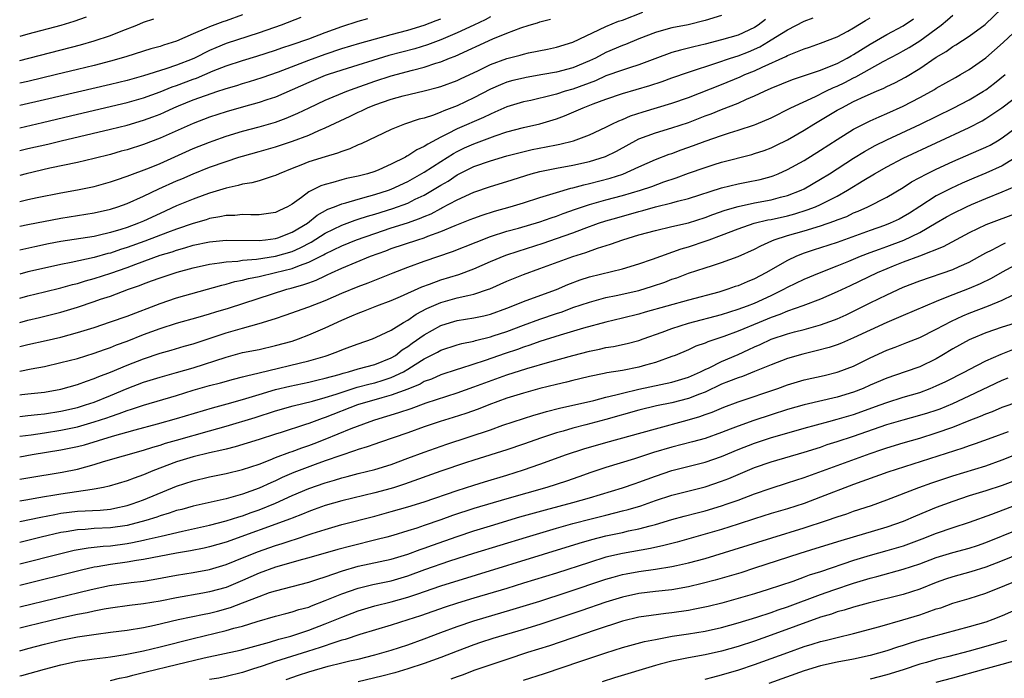
# Model space of a CAD drawing. Units: inches. Extents: x 2613000 to 2616000, y 1473000 to 1476000.
# Drawn here: x 2613000 to 2613119, y 1473242 to 1473322 of the extents above; entities that cross this region are included whole.
import ezdxf

# ---------------------------------------------------------------- set-up
doc = ezdxf.new("R2010")
doc.units = ezdxf.units.IN
doc.header["$MEASUREMENT"] = 0
doc.layers.add('LD26131473_2ft', color=22, linetype='Continuous')

msp = doc.modelspace()

# ---------------------------------------------------------------- linework, layer by layer
at = {"layer": 'LD26131473_2ft'}
for points, elevation in [([(2613000, 1473276.24), (2613000.27, 1473276.27), (2613001, 1473276.33), (2613003, 1473276.56), (2613005, 1473276.92), (2613007, 1473277.48), (2613008.11, 1473277.89), (2613009, 1473278.18), (2613009.57, 1473278.43), (2613011, 1473278.98), (2613013, 1473279.82), (2613015, 1473280.6), (2613017, 1473281.27), (2613018.36, 1473281.64), (2613019.9, 1473282.1), (2613021, 1473282.39), (2613023.07, 1473283.07), (2613025, 1473283.73), (2613027, 1473284.3), (2613029, 1473284.84), (2613031, 1473285.46), (2613032.15, 1473285.85), (2613035, 1473286.88), (2613037, 1473287.66), (2613039, 1473288.53), (2613041, 1473289.35), (2613042.2, 1473289.8), (2613045.22, 1473291), (2613047, 1473291.68), (2613049, 1473292.4), (2613052.41, 1473293.59), (2613055.28, 1473294.72), (2613057, 1473295.38), (2613059, 1473296.03), (2613060.41, 1473296.41), (2613063, 1473297.17), (2613064.35, 1473297.65), (2613065, 1473297.86), (2613065.83, 1473298.17), (2613067.3, 1473298.7), (2613069, 1473299.28), (2613071, 1473299.85), (2613073, 1473300.37), (2613075.19, 1473301), (2613076.54, 1473301.46), (2613078, 1473302), (2613079.51, 1473302.49), (2613081, 1473303.05), (2613083, 1473303.77), (2613084.12, 1473304.12), (2613085, 1473304.39), (2613088.66, 1473305.34), (2613089, 1473305.44), (2613090.17, 1473305.83), (2613091, 1473306.14), (2613091.59, 1473306.41), (2613093, 1473307.12), (2613095, 1473308.26), (2613096.19, 1473309), (2613097, 1473309.47), (2613099, 1473310.68), (2613099.56, 1473311), (2613101, 1473311.73), (2613102.39, 1473312.39), (2613103.76, 1473313), (2613104.64, 1473313.36), (2613105, 1473313.55), (2613105.99, 1473314.01), (2613107.29, 1473314.71), (2613109, 1473315.76), (2613111, 1473317.13), (2613112.19, 1473317.81), (2613113, 1473318.4), (2613113.38, 1473318.62), (2613115, 1473319.67), (2613116.91, 1473321.09), (2613119, 1473323.05)], 10428), ([(2613000, 1473296.65), (2613001, 1473296.87), (2613005, 1473297.62), (2613009, 1473298.27), (2613011, 1473298.72), (2613011.88, 1473299), (2613013, 1473299.39), (2613015, 1473300.28), (2613016.84, 1473301.16), (2613019, 1473302.13), (2613019.62, 1473302.38), (2613021, 1473303), (2613023, 1473303.79), (2613025, 1473304.5), (2613026.56, 1473305), (2613027, 1473305.14), (2613029, 1473305.68), (2613031, 1473306.27), (2613033.04, 1473306.96), (2613035, 1473307.68), (2613036.23, 1473308.23), (2613037, 1473308.54), (2613040.04, 1473309.96), (2613041, 1473310.44), (2613041.39, 1473310.61), (2613042.14, 1473311), (2613043, 1473311.35), (2613045, 1473312.04), (2613046.43, 1473312.43), (2613048.97, 1473313.03), (2613050.57, 1473313.43), (2613051, 1473313.56), (2613053, 1473314.3), (2613053.46, 1473314.54), (2613055.48, 1473315.48), (2613057, 1473316.22), (2613059, 1473316.96), (2613060.62, 1473317.38), (2613061, 1473317.5), (2613061.64, 1473317.64), (2613063.91, 1473318.09), (2613065, 1473318.33), (2613067, 1473318.95), (2613071, 1473320.84), (2613072.54, 1473321.46), (2613073, 1473321.62), (2613075.45, 1473322.55)], 10442), ([(2613027, 1473322.23), (2613025, 1473321.53), (2613024.59, 1473321.41), (2613023, 1473320.81), (2613022.63, 1473320.63), (2613021, 1473319.95), (2613019, 1473319.04), (2613017.43, 1473318.57), (2613017, 1473318.42), (2613015.89, 1473318.11), (2613015, 1473317.84), (2613012.84, 1473317.16), (2613011, 1473316.63), (2613009, 1473316.11), (2613007, 1473315.62), (2613004.44, 1473315), (2613001, 1473314.19), (2613000, 1473313.95)], 10454), ([(2613000, 1473279.08), (2613001.37, 1473279.37), (2613003, 1473279.67), (2613005, 1473280.12), (2613007, 1473280.64), (2613009, 1473281.26), (2613010.27, 1473281.73), (2613011, 1473281.96), (2613011.74, 1473282.26), (2613013, 1473282.71), (2613015, 1473283.51), (2613017, 1473284.27), (2613019, 1473284.9), (2613021.62, 1473285.62), (2613023, 1473286.02), (2613023.74, 1473286.26), (2613025.28, 1473286.72), (2613032.34, 1473289), (2613032.87, 1473289.13), (2613034.43, 1473289.57), (2613035, 1473289.8), (2613035.89, 1473290.11), (2613037, 1473290.65), (2613037.25, 1473290.75), (2613037.75, 1473291), (2613039, 1473291.57), (2613042.49, 1473293), (2613044.33, 1473293.67), (2613045, 1473293.93), (2613048.2, 1473295), (2613049, 1473295.24), (2613049.42, 1473295.42), (2613051, 1473296), (2613052.75, 1473296.75), (2613054.55, 1473297.45), (2613055, 1473297.63), (2613056, 1473298), (2613057.52, 1473298.48), (2613059.42, 1473299), (2613061, 1473299.47), (2613063, 1473300.11), (2613064.6, 1473300.6), (2613065, 1473300.74), (2613066.75, 1473301.25), (2613067, 1473301.3), (2613068.33, 1473301.67), (2613069, 1473301.81), (2613071.52, 1473302.48), (2613073.04, 1473302.96), (2613075, 1473303.82), (2613077, 1473304.72), (2613078.64, 1473305.36), (2613079, 1473305.47), (2613080.12, 1473305.88), (2613081.6, 1473306.4), (2613083, 1473306.93), (2613085, 1473307.64), (2613085.95, 1473307.95), (2613087, 1473308.27), (2613089, 1473308.92), (2613089.19, 1473309), (2613091, 1473309.79), (2613093.38, 1473311), (2613096.37, 1473312.37), (2613097.64, 1473313), (2613098.56, 1473313.44), (2613099, 1473313.62), (2613099.94, 1473314.06), (2613101, 1473314.62), (2613101.27, 1473314.73), (2613104.58, 1473316.58), (2613106.44, 1473317.56), (2613107, 1473317.87), (2613107.71, 1473318.29), (2613109, 1473319.1), (2613111.58, 1473321), (2613112.37, 1473321.63), (2613113, 1473322.22)], 10430), ([(2613085, 1473322.16), (2613083, 1473321.57), (2613080.96, 1473321.04), (2613079, 1473320.68), (2613078.54, 1473320.54), (2613077, 1473320.12), (2613075, 1473319.33), (2613073.35, 1473318.65), (2613073, 1473318.52), (2613071, 1473317.67), (2613069.72, 1473317), (2613069, 1473316.66), (2613067, 1473315.83), (2613065, 1473315.29), (2613063.35, 1473315), (2613061.34, 1473314.66), (2613061, 1473314.59), (2613059.72, 1473314.28), (2613059, 1473314.08), (2613058.22, 1473313.78), (2613057, 1473313.24), (2613055, 1473312.2), (2613053, 1473311.24), (2613051.37, 1473310.63), (2613051, 1473310.46), (2613050.11, 1473310.11), (2613049, 1473309.75), (2613048.39, 1473309.61), (2613046.62, 1473309), (2613045, 1473308.36), (2613041.36, 1473306.64), (2613041, 1473306.51), (2613039.98, 1473306.02), (2613039, 1473305.71), (2613038.5, 1473305.5), (2613037, 1473305.06), (2613035, 1473304.44), (2613034.04, 1473304.04), (2613033, 1473303.65), (2613031.43, 1473303), (2613031, 1473302.78), (2613030.7, 1473302.7), (2613029, 1473302.13), (2613028.12, 1473301.88), (2613027, 1473301.73), (2613026.44, 1473301.56), (2613025, 1473301.25), (2613023, 1473300.63), (2613022.43, 1473300.43), (2613021, 1473299.91), (2613019, 1473299.1), (2613017, 1473298.19), (2613015, 1473297.25), (2613014.4, 1473297), (2613013, 1473296.49), (2613012.25, 1473296.25), (2613011, 1473295.88), (2613009.52, 1473295.52), (2613009, 1473295.41), (2613005, 1473294.78), (2613003.5, 1473294.5), (2613001.84, 1473294.16), (2613000, 1473293.73)], 10440), ([(2613057, 1473322.01), (2613056.36, 1473321.64), (2613055, 1473320.98), (2613053, 1473320.06), (2613051, 1473319.22), (2613049.4, 1473318.6), (2613047.86, 1473318.14), (2613044.69, 1473317.31), (2613039, 1473315.54), (2613037.34, 1473315), (2613037, 1473314.88), (2613035, 1473314.06), (2613033, 1473313.16), (2613031, 1473312.28), (2613029.94, 1473311.94), (2613029, 1473311.62), (2613027.11, 1473311.11), (2613025, 1473310.5), (2613023, 1473309.85), (2613021, 1473309.09), (2613017, 1473307.3), (2613015, 1473306.53), (2613013, 1473305.9), (2613012.28, 1473305.72), (2613011, 1473305.35), (2613009, 1473304.85), (2613007, 1473304.38), (2613003.66, 1473303.66), (2613000.79, 1473303), (2613000, 1473302.78)], 10446), ([(2613008.05, 1473321.95), (2613006.57, 1473321.43), (2613005, 1473320.97), (2613001, 1473319.9), (2613000, 1473319.61)], 10458), ([(2613034.06, 1473321.94), (2613031.68, 1473321), (2613029, 1473320.07), (2613027.64, 1473319.64), (2613025, 1473318.77), (2613023.74, 1473318.26), (2613023, 1473317.93), (2613021.16, 1473317), (2613020.88, 1473316.88), (2613019, 1473316.15), (2613017.71, 1473315.71), (2613015, 1473314.87), (2613013, 1473314.31), (2613011, 1473313.81), (2613003, 1473311.96), (2613000, 1473311.25)], 10452), ([(2613000, 1473287.92), (2613001, 1473288.2), (2613003, 1473288.71), (2613005, 1473289.2), (2613006.41, 1473289.59), (2613007, 1473289.72), (2613007.98, 1473290.02), (2613009, 1473290.3), (2613011.03, 1473290.97), (2613013, 1473291.66), (2613014.06, 1473292.06), (2613017, 1473293.12), (2613018.45, 1473293.55), (2613019, 1473293.75), (2613019.99, 1473294.01), (2613021, 1473294.33), (2613023, 1473294.77), (2613025, 1473294.96), (2613029, 1473294.92), (2613029.77, 1473295), (2613031, 1473295.16), (2613031.25, 1473295.25), (2613033, 1473295.91), (2613034.84, 1473297), (2613036.03, 1473297.97), (2613037.31, 1473298.69), (2613038.13, 1473299), (2613039, 1473299.36), (2613039.48, 1473299.48), (2613041, 1473299.94), (2613042.27, 1473300.27), (2613043, 1473300.48), (2613044.65, 1473301), (2613045, 1473301.13), (2613047, 1473302.07), (2613049, 1473303.21), (2613051, 1473304.49), (2613052.54, 1473305.46), (2613053, 1473305.7), (2613053.88, 1473306.12), (2613055, 1473306.62), (2613057.59, 1473307.59), (2613059, 1473308.06), (2613061, 1473308.59), (2613063, 1473309.04), (2613065, 1473309.63), (2613066, 1473310), (2613067.4, 1473310.6), (2613068.25, 1473311), (2613069.47, 1473311.47), (2613071, 1473312.02), (2613073, 1473312.7), (2613076.33, 1473313.67), (2613077.83, 1473314.17), (2613079, 1473314.62), (2613081, 1473315.32), (2613084.44, 1473316.44), (2613086.1, 1473317), (2613087, 1473317.27), (2613088.25, 1473317.75), (2613089.64, 1473318.36), (2613090.7, 1473319), (2613091.53, 1473319.53), (2613093, 1473320.43), (2613095, 1473321.47), (2613096.11, 1473321.89)], 10436), ([(2613000, 1473285), (2613001, 1473285.28), (2613002.4, 1473285.6), (2613005, 1473286.25), (2613007, 1473286.85), (2613009, 1473287.51), (2613009.79, 1473287.79), (2613011, 1473288.19), (2613013.16, 1473289), (2613014.52, 1473289.48), (2613015, 1473289.67), (2613015.98, 1473290.02), (2613017, 1473290.41), (2613019.07, 1473291.07), (2613021, 1473291.59), (2613023, 1473292.04), (2613024.19, 1473292.19), (2613025, 1473292.34), (2613026.43, 1473292.43), (2613027, 1473292.52), (2613028.66, 1473292.66), (2613031, 1473293.02), (2613033, 1473293.6), (2613033.98, 1473294.02), (2613035.3, 1473294.7), (2613037, 1473295.79), (2613039, 1473296.79), (2613040.61, 1473297.39), (2613041, 1473297.5), (2613042.12, 1473297.88), (2613043, 1473298.12), (2613045.21, 1473298.79), (2613047, 1473299.44), (2613047.9, 1473299.9), (2613049, 1473300.42), (2613050.01, 1473301), (2613051, 1473301.61), (2613051.88, 1473302.12), (2613053, 1473302.85), (2613055, 1473303.86), (2613057, 1473304.58), (2613059, 1473305.17), (2613060.45, 1473305.55), (2613062.06, 1473305.94), (2613063.75, 1473306.25), (2613065, 1473306.51), (2613065.42, 1473306.58), (2613067.06, 1473307), (2613069, 1473307.73), (2613071, 1473308.65), (2613071.7, 1473309), (2613072.58, 1473309.42), (2613073, 1473309.57), (2613073.99, 1473310.01), (2613075.49, 1473310.51), (2613079, 1473311.55), (2613081, 1473312.25), (2613085, 1473313.81), (2613087.26, 1473314.74), (2613087.82, 1473315), (2613089, 1473315.48), (2613089.92, 1473315.92), (2613092.8, 1473317.2), (2613093, 1473317.32), (2613093.58, 1473317.58), (2613095, 1473318.13), (2613095.66, 1473318.34), (2613097, 1473318.81), (2613099, 1473319.6), (2613100.28, 1473320.28), (2613101, 1473320.68), (2613102.42, 1473321.58), (2613103, 1473321.89)], 10434), ([(2613000, 1473308.57), (2613002.78, 1473309.22), (2613007, 1473310.22), (2613013, 1473311.61), (2613015, 1473312.19), (2613017, 1473312.93), (2613018.48, 1473313.52), (2613019, 1473313.69), (2613021, 1473314.45), (2613021.41, 1473314.59), (2613023.45, 1473315.45), (2613025, 1473316.05), (2613027, 1473316.72), (2613028.74, 1473317.26), (2613031, 1473317.97), (2613031.76, 1473318.24), (2613033, 1473318.64), (2613035, 1473319.35), (2613037, 1473320.11), (2613039, 1473320.83), (2613041, 1473321.48), (2613042.18, 1473321.82)], 10450), ([(2613000, 1473273.61), (2613001, 1473273.7), (2613002.16, 1473273.84), (2613003, 1473273.92), (2613005, 1473274.25), (2613007, 1473274.7), (2613007.23, 1473274.77), (2613007.99, 1473275), (2613009, 1473275.35), (2613011, 1473276.15), (2613013, 1473276.98), (2613015, 1473277.75), (2613017, 1473278.37), (2613019, 1473278.92), (2613021, 1473279.51), (2613025, 1473280.8), (2613027, 1473281.33), (2613029, 1473281.73), (2613031, 1473282.18), (2613033, 1473282.74), (2613033.76, 1473283), (2613035, 1473283.47), (2613037, 1473284.35), (2613039, 1473285.28), (2613040.22, 1473285.78), (2613041, 1473286.12), (2613041.65, 1473286.35), (2613043.27, 1473287), (2613045, 1473287.64), (2613046.12, 1473288.12), (2613048.7, 1473289.3), (2613049.63, 1473289.63), (2613051, 1473290.14), (2613053.2, 1473290.8), (2613055, 1473291.48), (2613057, 1473292.35), (2613058.88, 1473293.12), (2613060.36, 1473293.64), (2613063.39, 1473294.61), (2613065, 1473295.15), (2613067, 1473295.85), (2613068.38, 1473296.38), (2613070.1, 1473297), (2613071, 1473297.29), (2613072.33, 1473297.67), (2613075, 1473298.42), (2613075.47, 1473298.53), (2613077, 1473298.98), (2613079, 1473299.47), (2613079.67, 1473299.67), (2613081, 1473299.99), (2613085, 1473301.28), (2613087, 1473301.78), (2613088.02, 1473301.98), (2613089.68, 1473302.32), (2613091, 1473302.67), (2613091.25, 1473302.75), (2613091.86, 1473303), (2613093, 1473303.5), (2613095, 1473304.62), (2613097, 1473305.87), (2613099, 1473307.15), (2613101, 1473308.38), (2613102.19, 1473309), (2613103, 1473309.39), (2613104.09, 1473309.91), (2613105, 1473310.29), (2613107, 1473311.2), (2613109, 1473312.23), (2613110.41, 1473313), (2613110.79, 1473313.21), (2613111, 1473313.36), (2613113.33, 1473314.67), (2613113.93, 1473315), (2613115, 1473315.62), (2613117, 1473317.03), (2613119.12, 1473318.88), (2613122.21, 1473321.79)], 10426), ([(2613000, 1473305.81), (2613001, 1473306.05), (2613003.41, 1473306.59), (2613005.03, 1473307), (2613011, 1473308.4), (2613013, 1473308.89), (2613015, 1473309.47), (2613016.12, 1473309.88), (2613017, 1473310.23), (2613017.54, 1473310.46), (2613018.68, 1473311), (2613019.23, 1473311.23), (2613021, 1473311.94), (2613022.49, 1473312.49), (2613024.01, 1473313), (2613024.77, 1473313.23), (2613025, 1473313.32), (2613026.31, 1473313.69), (2613027, 1473313.92), (2613027.84, 1473314.16), (2613029.36, 1473314.64), (2613031.33, 1473315.33), (2613035, 1473316.75), (2613037, 1473317.49), (2613039, 1473318.15), (2613041.2, 1473318.8), (2613045, 1473319.87), (2613047, 1473320.39), (2613049, 1473320.98), (2613050.43, 1473321.57), (2613051, 1473321.77)], 10448), ([(2613000, 1473316.73), (2613007.38, 1473318.62), (2613009, 1473319.08), (2613011, 1473319.76), (2613012.27, 1473320.27), (2613014.17, 1473321), (2613015, 1473321.35), (2613016.23, 1473321.77)], 10456), ([(2613000, 1473282.09), (2613001, 1473282.33), (2613003.2, 1473282.8), (2613005, 1473283.2), (2613007, 1473283.75), (2613009, 1473284.39), (2613011, 1473285.05), (2613013, 1473285.76), (2613017, 1473287.3), (2613019, 1473287.97), (2613024.49, 1473289.51), (2613025, 1473289.62), (2613026.07, 1473289.93), (2613027, 1473290.11), (2613027.7, 1473290.3), (2613029, 1473290.56), (2613031, 1473291.02), (2613033, 1473291.51), (2613033.87, 1473291.87), (2613035, 1473292.27), (2613036.81, 1473293.19), (2613037, 1473293.31), (2613039, 1473294.28), (2613040.79, 1473295), (2613043, 1473295.78), (2613045, 1473296.45), (2613046.95, 1473297.05), (2613048.44, 1473297.56), (2613049, 1473297.81), (2613049.84, 1473298.16), (2613051, 1473298.8), (2613051.14, 1473298.86), (2613053, 1473299.84), (2613055, 1473300.77), (2613057, 1473301.47), (2613059, 1473302.07), (2613061.96, 1473303), (2613063, 1473303.28), (2613065, 1473303.69), (2613067, 1473304.04), (2613069, 1473304.47), (2613070.93, 1473305.07), (2613072.27, 1473305.73), (2613075, 1473307.22), (2613077, 1473307.97), (2613079, 1473308.55), (2613081, 1473309.21), (2613083, 1473310), (2613083.73, 1473310.27), (2613085, 1473310.79), (2613087, 1473311.56), (2613088.02, 1473312.02), (2613089, 1473312.42), (2613090.22, 1473313), (2613091, 1473313.35), (2613093.59, 1473314.41), (2613097, 1473315.55), (2613097.89, 1473315.89), (2613099, 1473316.36), (2613100.23, 1473317), (2613100.71, 1473317.29), (2613101, 1473317.43), (2613103, 1473318.7), (2613105, 1473319.87), (2613107, 1473320.93), (2613108.24, 1473321.76)], 10432), ([(2613000, 1473299.63), (2613001, 1473299.87), (2613002.11, 1473300.11), (2613005, 1473300.69), (2613007, 1473301.06), (2613009, 1473301.47), (2613011, 1473302.01), (2613011.73, 1473302.27), (2613013, 1473302.69), (2613015.72, 1473303.72), (2613017, 1473304.24), (2613021, 1473306.04), (2613023, 1473306.84), (2613023.43, 1473307), (2613025, 1473307.56), (2613027, 1473308.17), (2613029, 1473308.69), (2613031, 1473309.26), (2613032.28, 1473309.72), (2613033.68, 1473310.32), (2613035.05, 1473311), (2613037, 1473311.91), (2613039.6, 1473313), (2613040.62, 1473313.38), (2613043, 1473314.21), (2613045, 1473314.87), (2613047.56, 1473315.56), (2613049, 1473315.92), (2613050.39, 1473316.39), (2613051, 1473316.57), (2613052.05, 1473317), (2613052.74, 1473317.26), (2613057.32, 1473319.32), (2613059, 1473320.02), (2613060.69, 1473320.69), (2613061.69, 1473321), (2613062.71, 1473321.29), (2613063, 1473321.41), (2613064.27, 1473321.73)], 10444), ([(2613090.31, 1473321.69), (2613089.43, 1473321), (2613089, 1473320.72), (2613087, 1473319.78), (2613085, 1473319.2), (2613083, 1473318.7), (2613081.63, 1473318.38), (2613081, 1473318.2), (2613080.02, 1473317.98), (2613079, 1473317.67), (2613076.91, 1473316.91), (2613075, 1473316.19), (2613073.84, 1473315.84), (2613073, 1473315.56), (2613071, 1473314.84), (2613069.74, 1473314.26), (2613067, 1473313.26), (2613066.08, 1473313), (2613065, 1473312.65), (2613064.52, 1473312.52), (2613061.89, 1473311.89), (2613061, 1473311.7), (2613059, 1473311.09), (2613057.56, 1473310.44), (2613057, 1473310.23), (2613056.18, 1473309.82), (2613053, 1473308.43), (2613051.82, 1473307.82), (2613051, 1473307.44), (2613049.41, 1473306.59), (2613049, 1473306.31), (2613048.09, 1473305.91), (2613047, 1473305.16), (2613046.89, 1473305.11), (2613046.71, 1473305), (2613045, 1473304.14), (2613043.48, 1473303.48), (2613043, 1473303.28), (2613042.14, 1473303), (2613041, 1473302.7), (2613039.59, 1473302.41), (2613039, 1473302.25), (2613037.93, 1473301.93), (2613037, 1473301.71), (2613036.46, 1473301.54), (2613035, 1473300.8), (2613034.13, 1473300.13), (2613033, 1473299.31), (2613032.45, 1473299), (2613031.45, 1473298.55), (2613031, 1473298.32), (2613029.86, 1473298.14), (2613029, 1473298.04), (2613027.98, 1473298.02), (2613027, 1473298.07), (2613026.04, 1473297.96), (2613025, 1473297.95), (2613024.24, 1473297.76), (2613023, 1473297.56), (2613022.57, 1473297.43), (2613021, 1473296.98), (2613019, 1473296.3), (2613017.89, 1473295.89), (2613015.17, 1473294.83), (2613013, 1473294.05), (2613012.19, 1473293.81), (2613011, 1473293.39), (2613010.68, 1473293.32), (2613009, 1473292.84), (2613006.24, 1473292.24), (2613005, 1473292.01), (2613003, 1473291.58), (2613001, 1473291.1), (2613000, 1473290.84)], 10438), ([(2613000, 1473271.21), (2613001.38, 1473271.38), (2613003, 1473271.61), (2613005, 1473271.93), (2613007, 1473272.35), (2613009, 1473272.93), (2613010.55, 1473273.45), (2613011, 1473273.61), (2613012.05, 1473273.95), (2613013, 1473274.32), (2613013.53, 1473274.47), (2613015, 1473274.98), (2613019, 1473276.13), (2613021, 1473276.77), (2613023, 1473277.35), (2613024.33, 1473277.67), (2613025.89, 1473278.11), (2613027, 1473278.38), (2613027.47, 1473278.53), (2613029, 1473278.88), (2613035, 1473280.34), (2613037, 1473280.92), (2613037.25, 1473281), (2613038.52, 1473281.48), (2613039, 1473281.69), (2613039.98, 1473282.02), (2613041, 1473282.41), (2613042.72, 1473283), (2613043.19, 1473283.19), (2613045, 1473284.07), (2613046.5, 1473285), (2613047, 1473285.27), (2613048.02, 1473285.98), (2613049.32, 1473286.68), (2613051, 1473287.4), (2613053, 1473287.95), (2613054.27, 1473288.27), (2613055, 1473288.41), (2613056.77, 1473289), (2613056.94, 1473289.06), (2613059, 1473289.99), (2613061, 1473290.8), (2613063, 1473291.51), (2613067, 1473292.97), (2613068.55, 1473293.45), (2613069.98, 1473293.98), (2613071.55, 1473294.45), (2613073.04, 1473295), (2613075, 1473295.58), (2613077, 1473296.14), (2613079, 1473296.62), (2613081, 1473297.07), (2613083, 1473297.68), (2613083.95, 1473298.05), (2613085.42, 1473298.58), (2613087, 1473299.05), (2613089, 1473299.47), (2613091, 1473299.84), (2613092.16, 1473300.16), (2613093, 1473300.37), (2613094.63, 1473301), (2613095, 1473301.18), (2613097, 1473302.35), (2613098.06, 1473303), (2613101, 1473304.9), (2613102.3, 1473305.7), (2613103.59, 1473306.41), (2613105, 1473307.1), (2613109.08, 1473309), (2613113.07, 1473310.93), (2613115, 1473311.94), (2613116.74, 1473313), (2613117, 1473313.17), (2613118.04, 1473313.96), (2613119.36, 1473315)], 10424), ([(2613000, 1473268.72), (2613001.53, 1473269), (2613005, 1473269.54), (2613007, 1473269.96), (2613007.83, 1473270.17), (2613011.22, 1473271.22), (2613014, 1473272), (2613016.7, 1473272.7), (2613019, 1473273.34), (2613023.34, 1473274.66), (2613025.12, 1473275.12), (2613027, 1473275.65), (2613029, 1473276.27), (2613031, 1473276.85), (2613032.73, 1473277.27), (2613035, 1473277.76), (2613035.99, 1473278.01), (2613037, 1473278.24), (2613038.7, 1473278.7), (2613039.16, 1473278.84), (2613039.81, 1473279), (2613041, 1473279.36), (2613043, 1473279.9), (2613045, 1473280.69), (2613045.51, 1473281), (2613046.34, 1473281.66), (2613047, 1473282.06), (2613047.54, 1473282.46), (2613049, 1473283.5), (2613051, 1473284.62), (2613052.19, 1473285), (2613053, 1473285.24), (2613055, 1473285.56), (2613056.2, 1473285.8), (2613057, 1473285.99), (2613059, 1473286.71), (2613059.74, 1473287), (2613061, 1473287.53), (2613061.8, 1473287.8), (2613065, 1473288.99), (2613066.4, 1473289.6), (2613067.86, 1473290.14), (2613069, 1473290.51), (2613073, 1473291.5), (2613075, 1473292.09), (2613076.64, 1473292.64), (2613080.11, 1473293.89), (2613081, 1473294.14), (2613083.14, 1473294.86), (2613083.5, 1473295), (2613085, 1473295.55), (2613087, 1473296.33), (2613088.95, 1473297), (2613090.6, 1473297.4), (2613091, 1473297.47), (2613093, 1473297.92), (2613093.86, 1473298.14), (2613095.39, 1473298.61), (2613096.39, 1473299), (2613097, 1473299.28), (2613099, 1473300.29), (2613100.27, 1473301), (2613102.22, 1473302.22), (2613103.52, 1473303), (2613105, 1473303.83), (2613107, 1473304.88), (2613111, 1473306.76), (2613115, 1473308.62), (2613116.58, 1473309.42), (2613117, 1473309.68), (2613118.96, 1473311), (2613121.61, 1473313)], 10422), ([(2613000, 1473265.99), (2613001, 1473266.17), (2613005.15, 1473266.85), (2613007, 1473267.23), (2613009, 1473267.78), (2613010.13, 1473268.13), (2613015, 1473269.5), (2613016.11, 1473269.89), (2613017, 1473270.14), (2613017.64, 1473270.36), (2613019, 1473270.74), (2613023, 1473271.84), (2613025, 1473272.41), (2613028.52, 1473273.48), (2613031, 1473274.27), (2613033.13, 1473274.87), (2613035.45, 1473275.45), (2613037, 1473275.9), (2613038.31, 1473276.31), (2613040.86, 1473277.14), (2613042.43, 1473277.57), (2613043, 1473277.69), (2613044.02, 1473277.98), (2613045, 1473278.3), (2613046.47, 1473279), (2613047, 1473279.31), (2613047.89, 1473279.89), (2613049, 1473280.58), (2613050.6, 1473281.4), (2613051, 1473281.63), (2613053, 1473282.29), (2613053.55, 1473282.45), (2613055, 1473282.74), (2613055.19, 1473282.81), (2613057, 1473283.24), (2613057.36, 1473283.36), (2613059, 1473283.9), (2613061, 1473284.67), (2613063, 1473285.4), (2613065, 1473286.07), (2613065.71, 1473286.29), (2613067, 1473286.78), (2613069, 1473287.46), (2613071, 1473287.99), (2613072.25, 1473288.25), (2613075, 1473288.87), (2613076.63, 1473289.37), (2613078.13, 1473289.87), (2613079, 1473290.22), (2613079.6, 1473290.4), (2613081, 1473290.94), (2613083, 1473291.59), (2613083.9, 1473291.9), (2613085, 1473292.24), (2613087, 1473292.97), (2613089, 1473293.86), (2613089.74, 1473294.26), (2613091.11, 1473294.89), (2613091.39, 1473295), (2613093, 1473295.51), (2613095, 1473296.08), (2613097, 1473296.69), (2613098.72, 1473297.28), (2613099, 1473297.4), (2613100.16, 1473297.84), (2613101, 1473298.25), (2613101.54, 1473298.46), (2613102.73, 1473299), (2613105, 1473300.15), (2613107, 1473301.35), (2613107.99, 1473302.01), (2613109.88, 1473303), (2613111, 1473303.54), (2613113, 1473304.48), (2613116.16, 1473305.84), (2613117, 1473306.22), (2613117.52, 1473306.48), (2613118.43, 1473307), (2613119, 1473307.34), (2613121, 1473308.84)], 10420), ([(2613120.88, 1473305.12), (2613119, 1473303.97), (2613117, 1473303.06), (2613115.55, 1473302.45), (2613114.15, 1473301.85), (2613112.79, 1473301.21), (2613111, 1473300.32), (2613109, 1473299.05), (2613107.76, 1473298.24), (2613107, 1473297.76), (2613106.5, 1473297.5), (2613105.42, 1473297), (2613104.74, 1473296.74), (2613103, 1473296.14), (2613099, 1473294.68), (2613097, 1473294.03), (2613096.21, 1473293.79), (2613095, 1473293.37), (2613094.06, 1473293), (2613093, 1473292.51), (2613090.38, 1473291), (2613089, 1473290.27), (2613088.09, 1473289.91), (2613087, 1473289.43), (2613086.67, 1473289.33), (2613085.78, 1473289), (2613084.67, 1473288.67), (2613081, 1473287.69), (2613075.77, 1473286.23), (2613075, 1473285.99), (2613073, 1473285.49), (2613071, 1473285.02), (2613068.3, 1473284.3), (2613065.46, 1473283.46), (2613063, 1473282.68), (2613061.77, 1473282.23), (2613061, 1473281.99), (2613060.28, 1473281.72), (2613058.78, 1473281.22), (2613056.38, 1473280.38), (2613053.4, 1473279.4), (2613053, 1473279.29), (2613051, 1473278.63), (2613049.87, 1473278.13), (2613049, 1473277.82), (2613048.49, 1473277.51), (2613047, 1473276.91), (2613045, 1473276.17), (2613043.87, 1473275.87), (2613040.9, 1473275), (2613037, 1473273.49), (2613036.63, 1473273.37), (2613035, 1473272.75), (2613034.61, 1473272.61), (2613031.65, 1473271.65), (2613031, 1473271.45), (2613029, 1473270.79), (2613026.09, 1473269.91), (2613025, 1473269.65), (2613024.49, 1473269.51), (2613023, 1473269.19), (2613021, 1473268.71), (2613019, 1473268.11), (2613016.14, 1473267), (2613015, 1473266.51), (2613013.87, 1473266.13), (2613013, 1473265.79), (2613010.85, 1473265.15), (2613010.14, 1473265), (2613009, 1473264.79), (2613008.77, 1473264.77), (2613005, 1473264.2), (2613004.03, 1473264.03), (2613003, 1473263.88), (2613001.62, 1473263.62), (2613001, 1473263.52), (2613000, 1473263.34)], 10418), ([(2613000, 1473260.86), (2613002.58, 1473261.42), (2613004.26, 1473261.74), (2613005, 1473261.87), (2613007, 1473262.12), (2613009.73, 1473262.27), (2613011, 1473262.39), (2613011.52, 1473262.48), (2613013, 1473262.8), (2613013.63, 1473263), (2613015, 1473263.51), (2613019, 1473265.14), (2613021, 1473265.8), (2613023, 1473266.28), (2613025, 1473266.68), (2613027, 1473267.16), (2613029, 1473267.82), (2613030.33, 1473268.33), (2613031, 1473268.61), (2613032.72, 1473269.28), (2613033, 1473269.36), (2613034.19, 1473269.81), (2613035, 1473270.08), (2613035.67, 1473270.33), (2613037, 1473270.85), (2613040.13, 1473272.13), (2613042.45, 1473273), (2613043, 1473273.19), (2613045.92, 1473274.08), (2613047.42, 1473274.58), (2613049.24, 1473275.24), (2613053, 1473276.47), (2613055, 1473277.17), (2613059, 1473278.65), (2613061.42, 1473279.42), (2613064.21, 1473280.21), (2613066.98, 1473280.98), (2613069, 1473281.51), (2613070.24, 1473281.76), (2613071, 1473281.94), (2613071.93, 1473282.07), (2613073.57, 1473282.43), (2613075, 1473282.82), (2613075.49, 1473283), (2613077.8, 1473283.8), (2613079, 1473284.25), (2613081, 1473284.89), (2613085, 1473285.96), (2613087, 1473286.58), (2613088.16, 1473287), (2613089, 1473287.33), (2613091, 1473288.25), (2613092.55, 1473289), (2613093, 1473289.25), (2613095, 1473290.22), (2613096.86, 1473291), (2613099, 1473291.83), (2613100.4, 1473292.4), (2613101.83, 1473293), (2613103, 1473293.45), (2613104.12, 1473293.88), (2613105, 1473294.19), (2613107.06, 1473294.94), (2613109, 1473295.87), (2613111, 1473297.06), (2613112.24, 1473297.76), (2613113, 1473298.17), (2613114.66, 1473299), (2613115.28, 1473299.28), (2613117, 1473300.01), (2613119, 1473300.79), (2613120.54, 1473301.46)], 10416), ([(2613121, 1473298.32), (2613117, 1473296.83), (2613115, 1473295.85), (2613111.86, 1473294.14), (2613108.99, 1473293.01), (2613107, 1473292.27), (2613105.8, 1473291.8), (2613105, 1473291.49), (2613103.83, 1473291), (2613100.56, 1473289.44), (2613099, 1473288.69), (2613097, 1473287.81), (2613094.85, 1473287), (2613093, 1473286.36), (2613092.05, 1473285.95), (2613091, 1473285.58), (2613089.56, 1473285), (2613087, 1473283.92), (2613085.28, 1473283.28), (2613083.35, 1473282.65), (2613083, 1473282.49), (2613081.9, 1473282.1), (2613081, 1473281.68), (2613079.39, 1473281), (2613079, 1473280.85), (2613077, 1473280.13), (2613075.81, 1473279.81), (2613075, 1473279.56), (2613073, 1473279.17), (2613071.12, 1473278.88), (2613070.8, 1473278.8), (2613069, 1473278.44), (2613067.85, 1473278.15), (2613067, 1473277.96), (2613066.24, 1473277.76), (2613065, 1473277.48), (2613063, 1473276.98), (2613061, 1473276.44), (2613059, 1473275.8), (2613056.82, 1473275), (2613055.51, 1473274.49), (2613054.03, 1473273.97), (2613052.51, 1473273.49), (2613050.92, 1473273), (2613049, 1473272.34), (2613047, 1473271.62), (2613043.57, 1473270.43), (2613043, 1473270.25), (2613042.08, 1473269.92), (2613041, 1473269.61), (2613040.56, 1473269.44), (2613038.89, 1473268.89), (2613037, 1473268.21), (2613035.79, 1473267.79), (2613033.19, 1473266.81), (2613031.79, 1473266.21), (2613031, 1473265.82), (2613030.43, 1473265.57), (2613029, 1473264.9), (2613027, 1473264.2), (2613025.86, 1473263.86), (2613025, 1473263.64), (2613021, 1473262.74), (2613019.65, 1473262.35), (2613019, 1473262.19), (2613018.12, 1473261.88), (2613017, 1473261.56), (2613016.59, 1473261.41), (2613015.29, 1473261), (2613013, 1473260.39), (2613011, 1473260.1), (2613009, 1473260.01), (2613007.91, 1473259.91), (2613007, 1473259.87), (2613005.63, 1473259.63), (2613005, 1473259.54), (2613002.62, 1473259), (2613000, 1473258.35)], 10414), ([(2613000, 1473255.74), (2613004.98, 1473257.02), (2613006.6, 1473257.4), (2613008.3, 1473257.7), (2613009, 1473257.76), (2613010.1, 1473257.9), (2613011, 1473257.95), (2613013, 1473258.22), (2613013.68, 1473258.32), (2613015, 1473258.62), (2613015.32, 1473258.68), (2613017.12, 1473259.12), (2613019.72, 1473259.72), (2613023, 1473260.43), (2613025, 1473260.94), (2613026.54, 1473261.46), (2613027, 1473261.58), (2613028.04, 1473261.96), (2613029, 1473262.29), (2613031, 1473263.08), (2613033, 1473264.01), (2613035, 1473264.88), (2613037, 1473265.57), (2613038.12, 1473265.88), (2613039, 1473266.17), (2613039.67, 1473266.33), (2613041, 1473266.7), (2613043, 1473267.19), (2613045, 1473267.8), (2613047, 1473268.53), (2613049, 1473269.28), (2613051.75, 1473270.25), (2613057, 1473272), (2613058.53, 1473272.53), (2613062.25, 1473273.75), (2613063, 1473273.95), (2613063.8, 1473274.2), (2613065.38, 1473274.62), (2613069.54, 1473275.54), (2613071, 1473275.92), (2613072.21, 1473276.21), (2613073, 1473276.44), (2613075, 1473276.9), (2613079, 1473277.75), (2613081, 1473278.36), (2613082.45, 1473279), (2613083, 1473279.28), (2613083.5, 1473279.5), (2613085, 1473280.25), (2613087, 1473281.1), (2613088.3, 1473281.7), (2613089, 1473282.03), (2613089.68, 1473282.32), (2613091, 1473282.95), (2613093, 1473283.6), (2613093.84, 1473283.84), (2613095, 1473284.14), (2613097, 1473284.7), (2613098.7, 1473285.3), (2613099, 1473285.43), (2613100.09, 1473285.91), (2613101, 1473286.36), (2613103, 1473287.37), (2613105, 1473288.35), (2613107, 1473289.25), (2613109, 1473290.03), (2613113, 1473291.42), (2613113.77, 1473291.77), (2613115, 1473292.3), (2613116.29, 1473293), (2613117, 1473293.4), (2613117.79, 1473293.79), (2613119, 1473294.43), (2613119.38, 1473294.62)], 10412), ([(2613121, 1473292.15), (2613119, 1473291.09), (2613117.67, 1473290.33), (2613116.33, 1473289.67), (2613115, 1473289.11), (2613113, 1473288.34), (2613111.87, 1473287.87), (2613111, 1473287.54), (2613107, 1473285.84), (2613106.42, 1473285.58), (2613105, 1473285), (2613103, 1473284.07), (2613101, 1473283.12), (2613099.51, 1473282.49), (2613099, 1473282.29), (2613098.04, 1473281.96), (2613096.46, 1473281.54), (2613094.86, 1473281.14), (2613093, 1473280.61), (2613091, 1473279.87), (2613089, 1473279.04), (2613087.54, 1473278.46), (2613087, 1473278.29), (2613085.85, 1473277.85), (2613085, 1473277.5), (2613083, 1473276.56), (2613082.32, 1473276.32), (2613081, 1473275.78), (2613079, 1473275.27), (2613077.12, 1473274.88), (2613075, 1473274.37), (2613071, 1473273.22), (2613068.57, 1473272.57), (2613067, 1473272.17), (2613065.82, 1473271.82), (2613065, 1473271.6), (2613063.18, 1473271), (2613061, 1473270.23), (2613059, 1473269.56), (2613055, 1473268.32), (2613053.98, 1473267.98), (2613051, 1473266.97), (2613046.61, 1473265.38), (2613045.41, 1473265), (2613045, 1473264.87), (2613043, 1473264.35), (2613039, 1473263.4), (2613037, 1473262.82), (2613035.68, 1473262.32), (2613035, 1473262.08), (2613034.25, 1473261.75), (2613033, 1473261.29), (2613032.8, 1473261.2), (2613025, 1473258.38), (2613023, 1473257.81), (2613022.34, 1473257.66), (2613020.68, 1473257.32), (2613019, 1473257.04), (2613015, 1473256.27), (2613014.16, 1473256.16), (2613013, 1473255.95), (2613011, 1473255.67), (2613009.39, 1473255.39), (2613009, 1473255.34), (2613007.47, 1473255), (2613000, 1473253.12)], 10410), ([(2613000, 1473250.53), (2613008.64, 1473252.64), (2613010.88, 1473253.12), (2613013.5, 1473253.5), (2613015, 1473253.67), (2613016.16, 1473253.84), (2613019, 1473254.36), (2613021, 1473254.7), (2613023, 1473255.08), (2613025, 1473255.67), (2613026.11, 1473256.11), (2613028.8, 1473257.2), (2613031, 1473257.99), (2613031.78, 1473258.22), (2613033, 1473258.63), (2613033.29, 1473258.71), (2613035.41, 1473259.41), (2613037, 1473259.92), (2613039, 1473260.5), (2613043, 1473261.53), (2613045, 1473262.08), (2613047, 1473262.64), (2613049, 1473263.27), (2613053, 1473264.65), (2613055, 1473265.29), (2613056.3, 1473265.7), (2613059, 1473266.5), (2613061, 1473267.12), (2613063, 1473267.81), (2613066.24, 1473269), (2613068.31, 1473269.69), (2613071, 1473270.46), (2613077, 1473272.12), (2613080.85, 1473273.15), (2613082.39, 1473273.61), (2613083, 1473273.84), (2613083.86, 1473274.14), (2613085.27, 1473274.73), (2613087, 1473275.37), (2613091.8, 1473277), (2613093, 1473277.43), (2613095, 1473278.02), (2613097.42, 1473278.58), (2613099, 1473278.95), (2613099.14, 1473279), (2613101, 1473279.71), (2613103, 1473280.7), (2613105, 1473281.63), (2613106.01, 1473281.99), (2613107.45, 1473282.55), (2613109, 1473283.17), (2613111, 1473284.18), (2613112.84, 1473285.16), (2613114.22, 1473285.78), (2613115, 1473286.11), (2613117.32, 1473287), (2613119, 1473287.69), (2613120.34, 1473288.34)], 10408), ([(2613120.97, 1473285.03), (2613119, 1473284.42), (2613117, 1473283.72), (2613115.26, 1473283), (2613115, 1473282.88), (2613113, 1473281.78), (2613111.7, 1473281), (2613111, 1473280.6), (2613109, 1473279.63), (2613107.26, 1473279), (2613105, 1473278.24), (2613103, 1473277.38), (2613102.17, 1473277), (2613101, 1473276.54), (2613099, 1473275.92), (2613095, 1473275.01), (2613093, 1473274.45), (2613091, 1473273.81), (2613088.9, 1473273.1), (2613087, 1473272.44), (2613086.06, 1473272.06), (2613085, 1473271.66), (2613083, 1473270.94), (2613081.48, 1473270.52), (2613079, 1473269.88), (2613076.77, 1473269.23), (2613074.46, 1473268.46), (2613071, 1473267.43), (2613069.19, 1473266.81), (2613067.72, 1473266.28), (2613066.23, 1473265.77), (2613063.83, 1473265), (2613059, 1473263.64), (2613055, 1473262.44), (2613052.41, 1473261.59), (2613051, 1473261.08), (2613049, 1473260.39), (2613048.08, 1473260.08), (2613047, 1473259.75), (2613045.2, 1473259.2), (2613044.47, 1473259), (2613043.31, 1473258.69), (2613040.09, 1473257.91), (2613038.52, 1473257.48), (2613035, 1473256.46), (2613034.27, 1473256.27), (2613031, 1473255.33), (2613029, 1473254.61), (2613027, 1473253.73), (2613025, 1473252.9), (2613023, 1473252.35), (2613022.19, 1473252.19), (2613019, 1473251.62), (2613017, 1473251.23), (2613015, 1473250.9), (2613013.3, 1473250.7), (2613011, 1473250.37), (2613010.25, 1473250.25), (2613009, 1473250.01), (2613008.18, 1473249.82), (2613007, 1473249.6), (2613005, 1473249.16), (2613001, 1473248.2), (2613000, 1473247.94)], 10406), ([(2613000, 1473245.2), (2613001, 1473245.48), (2613003, 1473246), (2613005, 1473246.49), (2613007, 1473246.91), (2613009.25, 1473247.25), (2613011, 1473247.46), (2613013, 1473247.72), (2613015, 1473248.05), (2613016.34, 1473248.34), (2613019.19, 1473249), (2613022.34, 1473249.66), (2613023, 1473249.79), (2613023.97, 1473250.03), (2613025.54, 1473250.46), (2613027, 1473251.01), (2613029, 1473251.81), (2613030.26, 1473252.26), (2613031, 1473252.49), (2613035, 1473253.52), (2613036.1, 1473253.9), (2613037, 1473254.17), (2613039.1, 1473254.9), (2613041, 1473255.46), (2613045, 1473256.33), (2613047, 1473256.94), (2613048.5, 1473257.5), (2613049, 1473257.66), (2613049.98, 1473258.02), (2613053, 1473259.07), (2613055, 1473259.73), (2613057, 1473260.35), (2613060.57, 1473261.43), (2613063.69, 1473262.31), (2613067, 1473263.18), (2613069, 1473263.75), (2613073, 1473264.94), (2613074.52, 1473265.48), (2613075, 1473265.63), (2613077, 1473266.38), (2613079, 1473267.05), (2613083, 1473268.06), (2613085, 1473268.77), (2613087, 1473269.6), (2613089, 1473270.38), (2613090.93, 1473271), (2613095, 1473272.18), (2613097.99, 1473273), (2613099, 1473273.26), (2613101, 1473273.85), (2613104.22, 1473275), (2613105, 1473275.3), (2613107, 1473275.92), (2613109, 1473276.52), (2613110.28, 1473277), (2613111, 1473277.3), (2613112.16, 1473277.84), (2613114.45, 1473279), (2613115, 1473279.3), (2613117, 1473280.33), (2613118.85, 1473281.15), (2613120.29, 1473281.71)], 10404), ([(2613000, 1473242.17), (2613000.24, 1473242.24), (2613003.01, 1473242.99), (2613005, 1473243.51), (2613007, 1473243.95), (2613009, 1473244.23), (2613010.39, 1473244.39), (2613011, 1473244.47), (2613012.76, 1473244.76), (2613015, 1473245.22), (2613017, 1473245.68), (2613021, 1473246.7), (2613025, 1473247.67), (2613025.95, 1473247.95), (2613027, 1473248.21), (2613028.77, 1473248.77), (2613031, 1473249.42), (2613032.25, 1473249.75), (2613033, 1473249.93), (2613033.8, 1473250.2), (2613035, 1473250.52), (2613035.34, 1473250.66), (2613037, 1473251.29), (2613039, 1473252.12), (2613041, 1473252.82), (2613042.75, 1473253.25), (2613045, 1473253.71), (2613047, 1473254.31), (2613049.08, 1473255.08), (2613052.11, 1473256.11), (2613055, 1473257.04), (2613061.37, 1473259), (2613065, 1473260.07), (2613067, 1473260.63), (2613069.21, 1473261.21), (2613071, 1473261.65), (2613072.09, 1473261.91), (2613073, 1473262.15), (2613073.68, 1473262.32), (2613075.21, 1473262.79), (2613077, 1473263.41), (2613079, 1473264.06), (2613083, 1473265.08), (2613085, 1473265.75), (2613085.9, 1473266.1), (2613089, 1473267.41), (2613091, 1473268.11), (2613095, 1473269.27), (2613097, 1473269.9), (2613097.81, 1473270.19), (2613099, 1473270.56), (2613101, 1473271.23), (2613105, 1473272.61), (2613107, 1473273.2), (2613109, 1473273.74), (2613109.97, 1473274.03), (2613111, 1473274.37), (2613111.46, 1473274.54), (2613113, 1473275.17), (2613115, 1473276.09), (2613119, 1473277.99), (2613119.73, 1473278.27)], 10402), ([(2613011, 1473241.63), (2613012.1, 1473241.9), (2613013, 1473242.08), (2613013.72, 1473242.28), (2613015.33, 1473242.67), (2613019, 1473243.54), (2613022.35, 1473244.35), (2613026.7, 1473245.3), (2613030.27, 1473246.27), (2613031.38, 1473246.62), (2613032.85, 1473247), (2613035, 1473247.71), (2613037, 1473248.48), (2613039, 1473249.31), (2613041, 1473250.06), (2613043, 1473250.65), (2613045, 1473251.14), (2613047, 1473251.7), (2613048.09, 1473252.09), (2613051, 1473253.08), (2613067.76, 1473258.24), (2613069.31, 1473258.69), (2613071, 1473259.13), (2613073, 1473259.56), (2613073.74, 1473259.74), (2613075, 1473259.99), (2613076.37, 1473260.37), (2613077, 1473260.52), (2613079, 1473261.11), (2613080.48, 1473261.52), (2613082.06, 1473261.93), (2613083, 1473262.16), (2613085, 1473262.76), (2613085.7, 1473263), (2613087, 1473263.48), (2613089, 1473264.23), (2613090.88, 1473264.88), (2613093, 1473265.55), (2613095, 1473266.2), (2613103, 1473269.13), (2613104.41, 1473269.59), (2613105, 1473269.8), (2613107, 1473270.41), (2613109, 1473270.99), (2613111, 1473271.6), (2613113, 1473272.31), (2613115, 1473273.1), (2613116.38, 1473273.62), (2613117, 1473273.9), (2613117.8, 1473274.2), (2613119, 1473274.71), (2613121, 1473275.43)], 10400), ([(2613119.73, 1473271.73), (2613117.73, 1473271), (2613115.71, 1473270.29), (2613115, 1473270.06), (2613114.22, 1473269.78), (2613105.16, 1473266.84), (2613101, 1473265.36), (2613097, 1473263.81), (2613095, 1473263.05), (2613093, 1473262.41), (2613091, 1473261.83), (2613089, 1473261.2), (2613087, 1473260.54), (2613085, 1473259.92), (2613079.61, 1473258.38), (2613078.03, 1473257.97), (2613076.38, 1473257.62), (2613073, 1473257.02), (2613071, 1473256.54), (2613069, 1473255.92), (2613065, 1473254.63), (2613061, 1473253.39), (2613059, 1473252.78), (2613055, 1473251.59), (2613053.02, 1473250.98), (2613051.51, 1473250.49), (2613048.54, 1473249.46), (2613047, 1473248.95), (2613045, 1473248.32), (2613041.2, 1473247.2), (2613039.41, 1473246.59), (2613039, 1473246.49), (2613038.27, 1473246.27), (2613036.4, 1473245.6), (2613034.86, 1473245.13), (2613031, 1473243.91), (2613029.35, 1473243.35), (2613028.21, 1473243), (2613027, 1473242.58), (2613025, 1473242.09), (2613024.1, 1473241.9), (2613023, 1473241.72)], 10398), ([(2613032.28, 1473241.72), (2613033.75, 1473242.25), (2613035, 1473242.67), (2613037.34, 1473243.34), (2613039, 1473243.74), (2613039.99, 1473243.99), (2613041, 1473244.22), (2613043, 1473244.73), (2613045, 1473245.3), (2613047, 1473245.94), (2613049, 1473246.66), (2613051, 1473247.42), (2613053, 1473248.16), (2613055, 1473248.84), (2613059.76, 1473250.24), (2613063, 1473251.24), (2613066.31, 1473252.31), (2613071, 1473253.88), (2613071.86, 1473254.14), (2613073, 1473254.45), (2613073.46, 1473254.54), (2613075, 1473254.84), (2613077, 1473255.1), (2613079, 1473255.41), (2613079.55, 1473255.55), (2613081, 1473255.86), (2613083, 1473256.41), (2613086.53, 1473257.47), (2613091.08, 1473258.91), (2613095, 1473260.1), (2613097.72, 1473261), (2613099, 1473261.44), (2613100.18, 1473261.82), (2613101, 1473262.11), (2613103.17, 1473262.83), (2613105, 1473263.49), (2613108.88, 1473265), (2613110.45, 1473265.55), (2613113, 1473266.39), (2613117, 1473267.63), (2613119, 1473268.34), (2613122.32, 1473269.68)], 10396), ([(2613120.27, 1473265.73), (2613119, 1473265.25), (2613117, 1473264.59), (2613115, 1473263.97), (2613113, 1473263.32), (2613111, 1473262.57), (2613108.48, 1473261.52), (2613107, 1473260.88), (2613105, 1473260.19), (2613099.45, 1473258.55), (2613096.41, 1473257.59), (2613094.48, 1473257), (2613089, 1473255.21), (2613087.32, 1473254.68), (2613084.23, 1473253.77), (2613082.65, 1473253.35), (2613081, 1473252.96), (2613079, 1473252.62), (2613077, 1473252.41), (2613075, 1473252.17), (2613073, 1473251.73), (2613071, 1473251.12), (2613067.94, 1473250.06), (2613063, 1473248.42), (2613061, 1473247.8), (2613057.3, 1473246.7), (2613055.79, 1473246.21), (2613055, 1473245.94), (2613053, 1473245.19), (2613051, 1473244.4), (2613049, 1473243.67), (2613047, 1473243.02), (2613045.45, 1473242.55), (2613043.87, 1473242.13), (2613041, 1473241.46)], 10394), ([(2613123, 1473263.74), (2613117.71, 1473261.71), (2613115, 1473260.74), (2613113, 1473260.11), (2613111, 1473259.42), (2613109.27, 1473258.73), (2613107, 1473257.91), (2613105, 1473257.32), (2613103, 1473256.76), (2613101, 1473256.14), (2613097, 1473254.79), (2613095.63, 1473254.37), (2613095, 1473254.12), (2613093.62, 1473253.62), (2613090.63, 1473252.63), (2613089, 1473252.13), (2613087, 1473251.54), (2613085.02, 1473251), (2613083.4, 1473250.6), (2613081.75, 1473250.25), (2613081, 1473250.11), (2613079, 1473249.81), (2613078.27, 1473249.73), (2613076.49, 1473249.51), (2613075, 1473249.28), (2613073, 1473248.79), (2613069.71, 1473247.71), (2613064.17, 1473245.83), (2613061.5, 1473245), (2613059, 1473244.18), (2613055, 1473242.81), (2613053.69, 1473242.31), (2613053, 1473242.08), (2613052.22, 1473241.78)], 10392), ([(2613061, 1473241.65), (2613063.54, 1473242.46), (2613067.97, 1473243.97), (2613070.99, 1473244.99), (2613073, 1473245.6), (2613075.67, 1473246.33), (2613077, 1473246.6), (2613079.03, 1473246.97), (2613081, 1473247.28), (2613083, 1473247.61), (2613085, 1473248.05), (2613087, 1473248.59), (2613089.28, 1473249.28), (2613091, 1473249.85), (2613091.84, 1473250.16), (2613093, 1473250.54), (2613097, 1473252.04), (2613098.62, 1473252.62), (2613101, 1473253.41), (2613103, 1473254.01), (2613103.8, 1473254.2), (2613107, 1473255.09), (2613109, 1473255.77), (2613111, 1473256.52), (2613113, 1473257.13), (2613115, 1473257.65), (2613116.02, 1473257.98), (2613117, 1473258.32), (2613121, 1473259.95)], 10390), ([(2613121.16, 1473257), (2613119, 1473256.13), (2613117, 1473255.36), (2613115.2, 1473254.8), (2613113, 1473254.17), (2613112.11, 1473253.89), (2613111, 1473253.5), (2613109, 1473252.7), (2613107, 1473252.05), (2613102.75, 1473251), (2613101, 1473250.52), (2613099.86, 1473250.14), (2613099, 1473249.92), (2613098.33, 1473249.67), (2613097, 1473249.28), (2613091, 1473247.09), (2613089, 1473246.39), (2613087, 1473245.74), (2613085, 1473245.16), (2613083, 1473244.71), (2613081, 1473244.35), (2613079, 1473243.96), (2613077.58, 1473243.58), (2613077, 1473243.44), (2613072.05, 1473241.95), (2613070.55, 1473241.45)], 10388), ([(2613083, 1473241.77), (2613083.96, 1473242.04), (2613085, 1473242.29), (2613087.08, 1473242.92), (2613089, 1473243.56), (2613091, 1473244.28), (2613093.02, 1473245.02), (2613095, 1473245.72), (2613095.99, 1473246.01), (2613097, 1473246.34), (2613097.54, 1473246.46), (2613099, 1473246.84), (2613101, 1473247.32), (2613104.17, 1473248.17), (2613106.95, 1473248.95), (2613109, 1473249.57), (2613109.91, 1473249.91), (2613111, 1473250.28), (2613111.56, 1473250.44), (2613113, 1473250.97), (2613115, 1473251.54), (2613117, 1473252.18), (2613123.93, 1473255)], 10386), ([(2613121, 1473250.35), (2613119, 1473249.45), (2613117.85, 1473249), (2613117, 1473248.7), (2613115, 1473248.1), (2613109, 1473246.49), (2613107.85, 1473246.15), (2613107, 1473245.86), (2613106.33, 1473245.67), (2613105, 1473245.22), (2613103, 1473244.66), (2613101, 1473244.22), (2613099, 1473243.83), (2613097, 1473243.38), (2613095, 1473242.79), (2613090.73, 1473241.27)], 10384), ([(2613119.52, 1473246.48), (2613117, 1473245.72), (2613115, 1473245.16), (2613112.53, 1473244.53), (2613111, 1473244.16), (2613109.81, 1473243.81), (2613109, 1473243.59), (2613107, 1473242.92), (2613105, 1473242.29), (2613103, 1473241.79)], 10382), ([(2613111, 1473241.43), (2613113, 1473241.96), (2613116.76, 1473243), (2613119, 1473243.6), (2613121, 1473244.16)], 10380)]:
    msp.add_lwpolyline(points, dxfattribs=dict(at, elevation=elevation))

doc.saveas('drawing.dxf')
